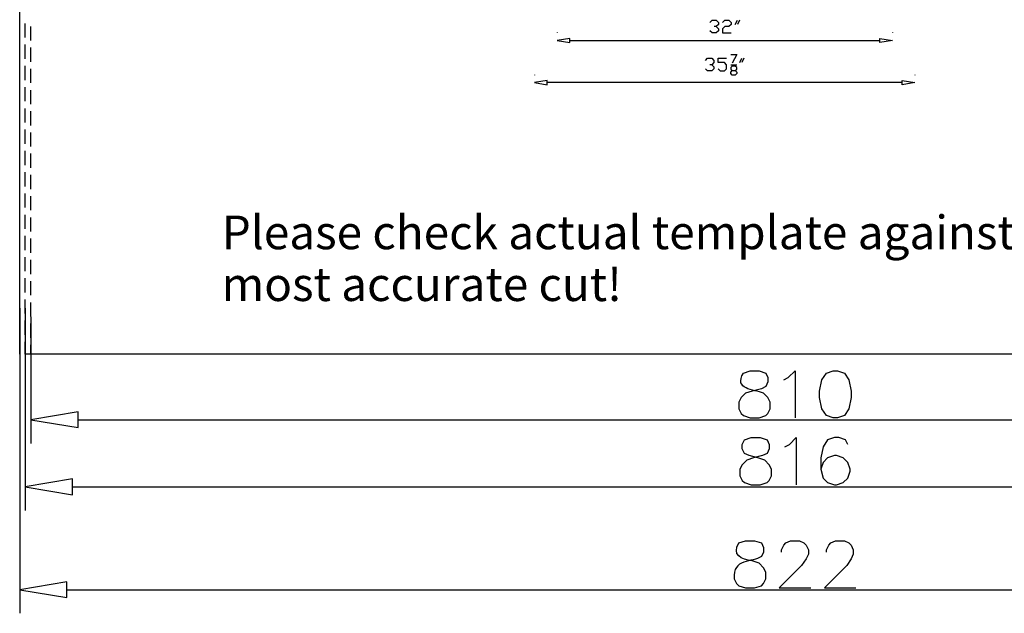
# Model space of a CAD drawing. Units: millimetres. Extents: x -137 to 131, y -86 to 98.
# Drawn here: x -119 to 12, y -86 to -7 of the extents above; entities that cross this region are included whole.
import ezdxf

# ---------------------------------------------------------------- set-up
doc = ezdxf.new("R2010")
doc.units = ezdxf.units.MM
doc.header["$MEASUREMENT"] = 0
doc.styles.add('0', font='Times New Roman', dxfattribs={"height": 1})
doc.styles.add('3', font='Times New Roman', dxfattribs={"height": 1})

msp = doc.modelspace()

# ---------------------------------------------------------------- linework, layer by layer
at = {"layer": 'DEFPOINTS', "color": 5, "lineweight": 25}
for points in [[(-118.7913, -51.5255), (-118.7913, -51.5255), (-118.7913, 60.9169), (-118.7913, 60.9169)], [(-118.0431, -9.3479), (-118.0431, -9.3479), (-118.0431, -7.4775), (-118.0431, -7.4775)], [(-117.295, -9.7219), (-117.295, -9.7219), (-117.295, -7.8515), (-117.295, -7.8515)], [(-118.0431, -12.1847), (-118.0431, -12.1847), (-118.0431, -10.2831), (-118.0431, -10.2831)], [(-117.295, -12.5588), (-117.295, -12.5588), (-117.295, -10.6571), (-117.295, -10.6571)], [(-118.0431, -15.0215), (-118.0431, -15.0215), (-118.0431, -13.1199), (-118.0431, -13.1199)], [(-117.295, -15.3956), (-117.295, -15.3956), (-117.295, -13.494), (-117.295, -13.494)], [(-118.0431, -17.8271), (-118.0431, -17.8271), (-118.0431, -15.9567), (-118.0431, -15.9567)], [(-117.295, -18.2323), (-117.295, -18.2323), (-117.295, -16.3308), (-117.295, -16.3308)], [(-118.0431, -20.6638), (-118.0431, -20.6638), (-118.0431, -18.7934), (-118.0431, -18.7934)], [(-117.295, -21.0379), (-117.295, -21.0379), (-117.295, -19.1675), (-117.295, -19.1675)], [(-118.0431, -23.5006), (-118.0431, -23.5006), (-118.0431, -21.599), (-118.0431, -21.599)], [(-117.295, -23.8747), (-117.295, -23.8747), (-117.295, -22.0043), (-117.295, -22.0043)], [(-118.0431, -26.3375), (-118.0431, -26.3375), (-118.0431, -24.4358), (-118.0431, -24.4358)], [(-117.295, -26.7116), (-117.295, -26.7116), (-117.295, -24.8099), (-117.295, -24.8099)], [(-118.0431, -29.1742), (-118.0431, -29.1742), (-118.0431, -27.2727), (-118.0431, -27.2727)], [(-117.295, -29.5482), (-117.295, -29.5482), (-117.295, -27.6468), (-117.295, -27.6468)], [(-118.0431, -31.9798), (-118.0431, -31.9798), (-118.0431, -30.1094), (-118.0431, -30.1094)], [(-117.295, -32.3538), (-117.295, -32.3538), (-117.295, -30.4834), (-117.295, -30.4834)], [(-118.0431, -34.8166), (-118.0431, -34.8166), (-118.0431, -32.9462), (-118.0431, -32.9462)], [(-117.295, -35.1907), (-117.295, -35.1907), (-117.295, -33.3203), (-117.295, -33.3203)], [(-118.0431, -37.6534), (-118.0431, -37.6534), (-118.0431, -35.7518), (-118.0431, -35.7518)], [(-117.295, -38.0275), (-117.295, -38.0275), (-117.295, -36.1259), (-117.295, -36.1259)], [(-118.0431, -40.4901), (-118.0431, -40.4901), (-118.0431, -38.5886), (-118.0431, -38.5886)], [(-117.295, -40.8642), (-117.295, -40.8642), (-117.295, -38.9627), (-117.295, -38.9627)], [(-118.0431, -43.2957), (-118.0431, -43.2957), (-118.0431, -41.4253), (-118.0431, -41.4253)], [(-117.295, -43.6698), (-117.295, -43.6698), (-117.295, -41.7994), (-117.295, -41.7994)], [(-118.0431, -46.1325), (-118.0431, -46.1325), (-118.0431, -44.2621), (-118.0431, -44.2621)], [(-117.295, -46.5066), (-117.295, -46.5066), (-117.295, -44.6362), (-117.295, -44.6362)], [(-118.0431, -48.9694), (-118.0431, -48.9694), (-118.0431, -47.0677), (-118.0431, -47.0677)], [(-117.295, -49.3435), (-117.295, -49.3435), (-117.295, -47.4418), (-117.295, -47.4418)], [(-118.0431, -51.5255), (-118.0431, -51.5255), (-118.0431, -49.9046), (-118.0431, -49.9046)], [(-117.295, -51.5255), (-117.295, -51.5255), (-117.295, -50.2787), (-117.295, -50.2787)]]:
    msp.add_open_spline(points, degree=3, dxfattribs=at)
at = {"layer": 'DEFPOINTS', "lineweight": 25}
for points, knots in [([(-26.7732, -7.3127), (-26.7732, -7.3127), (-26.4957, -7.0352), (-26.4957, -7.0352), (-26.4957, -7.0352), (-26.4957, -7.0352), (-25.9322, -7.0352), (-25.9322, -7.0352), (-25.9322, -7.0352), (-25.9322, -7.0352), (-25.6463, -7.3127), (-25.6463, -7.3127), (-25.6463, -7.3127), (-25.6463, -7.3127), (-25.6463, -7.5986), (-25.6463, -7.5986), (-25.6463, -7.5986), (-25.6463, -7.5986), (-25.9322, -7.8761), (-25.9322, -7.8761), (-25.9322, -7.8761), (-25.9322, -7.8761), (-26.2097, -7.8761), (-26.2097, -7.8761)], [0, 0, 0, 0, 0.16666667, 0.16666667, 0.16666667, 0.16666667, 0.33333333, 0.33333333, 0.33333333, 0.33333333, 0.5, 0.5, 0.5, 0.5, 0.66666667, 0.66666667, 0.66666667, 0.66666667, 0.83333333, 0.83333333, 0.83333333, 0.83333333, 1, 1, 1, 1]), ([(-25.0828, -7.3127), (-25.0828, -7.3127), (-24.8053, -7.0352), (-24.8053, -7.0352), (-24.8053, -7.0352), (-24.8053, -7.0352), (-24.2419, -7.0352), (-24.2419, -7.0352), (-24.2419, -7.0352), (-24.2419, -7.0352), (-23.9643, -7.3127), (-23.9643, -7.3127), (-23.9643, -7.3127), (-23.9643, -7.3127), (-23.9643, -7.5986), (-23.9643, -7.5986), (-23.9643, -7.5986), (-23.9643, -7.5986), (-24.2419, -7.8761), (-24.2419, -7.8761), (-24.2419, -7.8761), (-24.2419, -7.8761), (-24.8053, -7.8761), (-24.8053, -7.8761), (-24.8053, -7.8761), (-24.8053, -7.8761), (-25.0828, -8.1621), (-25.0828, -8.1621), (-25.0828, -8.1621), (-25.0828, -8.1621), (-25.0828, -8.7171), (-25.0828, -8.7171), (-25.0828, -8.7171), (-25.0828, -8.7171), (-23.9643, -8.7171), (-23.9643, -8.7171)], [0, 0, 0, 0, 0.11111111, 0.11111111, 0.11111111, 0.11111111, 0.22222222, 0.22222222, 0.22222222, 0.22222222, 0.33333333, 0.33333333, 0.33333333, 0.33333333, 0.44444444, 0.44444444, 0.44444444, 0.44444444, 0.55555556, 0.55555556, 0.55555556, 0.55555556, 0.66666667, 0.66666667, 0.66666667, 0.66666667, 0.77777778, 0.77777778, 0.77777778, 0.77777778, 0.88888889, 0.88888889, 0.88888889, 0.88888889, 1, 1, 1, 1]), ([(-25.9322, -7.8761), (-25.9322, -7.8761), (-25.6463, -8.1621), (-25.6463, -8.1621), (-25.6463, -8.1621), (-25.6463, -8.1621), (-25.6463, -8.4396), (-25.6463, -8.4396), (-25.6463, -8.4396), (-25.6463, -8.4396), (-25.9322, -8.7171), (-25.9322, -8.7171), (-25.9322, -8.7171), (-25.9322, -8.7171), (-26.4957, -8.7171), (-26.4957, -8.7171), (-26.4957, -8.7171), (-26.4957, -8.7171), (-26.7732, -8.4396), (-26.7732, -8.4396)], [0, 0, 0, 0, 0.2, 0.2, 0.2, 0.2, 0.4, 0.4, 0.4, 0.4, 0.6, 0.6, 0.6, 0.6, 0.8, 0.8, 0.8, 0.8, 1, 1, 1, 1]), ([(-23.9896, -11.5764), (-23.9896, -11.5764), (-23.1991, -11.5764), (-23.1991, -11.5764), (-23.1991, -11.5764), (-23.1991, -11.5764), (-23.7962, -12.7538), (-23.7962, -12.7538)], [0, 0, 0, 0, 0.5, 0.5, 0.5, 0.5, 1, 1, 1, 1]), ([(-27.3619, -12.3922), (-27.3619, -12.3922), (-27.0844, -12.1063), (-27.0844, -12.1063), (-27.0844, -12.1063), (-27.0844, -12.1063), (-26.5209, -12.1063), (-26.5209, -12.1063), (-26.5209, -12.1063), (-26.5209, -12.1063), (-26.235, -12.3922), (-26.235, -12.3922), (-26.235, -12.3922), (-26.235, -12.3922), (-26.235, -12.6697), (-26.235, -12.6697), (-26.235, -12.6697), (-26.235, -12.6697), (-26.5209, -12.9556), (-26.5209, -12.9556), (-26.5209, -12.9556), (-26.5209, -12.9556), (-26.7984, -12.9556), (-26.7984, -12.9556)], [0, 0, 0, 0, 0.16666667, 0.16666667, 0.16666667, 0.16666667, 0.33333333, 0.33333333, 0.33333333, 0.33333333, 0.5, 0.5, 0.5, 0.5, 0.66666667, 0.66666667, 0.66666667, 0.66666667, 0.83333333, 0.83333333, 0.83333333, 0.83333333, 1, 1, 1, 1]), ([(-26.5209, -12.9556), (-26.5209, -12.9556), (-26.235, -13.2331), (-26.235, -13.2331), (-26.235, -13.2331), (-26.235, -13.2331), (-26.235, -13.5191), (-26.235, -13.5191), (-26.235, -13.5191), (-26.235, -13.5191), (-26.5209, -13.7966), (-26.5209, -13.7966), (-26.5209, -13.7966), (-26.5209, -13.7966), (-27.0844, -13.7966), (-27.0844, -13.7966), (-27.0844, -13.7966), (-27.0844, -13.7966), (-27.3619, -13.5191), (-27.3619, -13.5191)], [0, 0, 0, 0, 0.2, 0.2, 0.2, 0.2, 0.4, 0.4, 0.4, 0.4, 0.6, 0.6, 0.6, 0.6, 0.8, 0.8, 0.8, 0.8, 1, 1, 1, 1]), ([(-25.6799, -13.5191), (-25.6799, -13.5191), (-25.394, -13.7966), (-25.394, -13.7966), (-25.394, -13.7966), (-25.394, -13.7966), (-24.8306, -13.7966), (-24.8306, -13.7966), (-24.8306, -13.7966), (-24.8306, -13.7966), (-24.553, -13.5191), (-24.553, -13.5191), (-24.553, -13.5191), (-24.553, -13.5191), (-24.553, -12.9556), (-24.553, -12.9556), (-24.553, -12.9556), (-24.553, -12.9556), (-24.8306, -12.6697), (-24.8306, -12.6697), (-24.8306, -12.6697), (-24.8306, -12.6697), (-25.6799, -12.6697), (-25.6799, -12.6697), (-25.6799, -12.6697), (-25.6799, -12.6697), (-25.6799, -12.1063), (-25.6799, -12.1063), (-25.6799, -12.1063), (-25.6799, -12.1063), (-24.553, -12.1063), (-24.553, -12.1063)], [0, 0, 0, 0, 0.125, 0.125, 0.125, 0.125, 0.25, 0.25, 0.25, 0.25, 0.375, 0.375, 0.375, 0.375, 0.5, 0.5, 0.5, 0.5, 0.625, 0.625, 0.625, 0.625, 0.75, 0.75, 0.75, 0.75, 0.875, 0.875, 0.875, 0.875, 1, 1, 1, 1]), ([(-23.7962, -14.3348), (-23.7962, -14.3348), (-23.9896, -14.133), (-23.9896, -14.133), (-23.9896, -14.133), (-23.9896, -14.133), (-23.9896, -13.9396), (-23.9896, -13.9396), (-23.9896, -13.9396), (-23.9896, -13.9396), (-23.7962, -13.7377), (-23.7962, -13.7377), (-23.7962, -13.7377), (-23.7962, -13.7377), (-23.4009, -13.7377), (-23.4009, -13.7377), (-23.4009, -13.7377), (-23.4009, -13.7377), (-23.1991, -13.5443), (-23.1991, -13.5443), (-23.1991, -13.5443), (-23.1991, -13.5443), (-23.1991, -13.3509), (-23.1991, -13.3509), (-23.1991, -13.3509), (-23.1991, -13.3509), (-23.4009, -13.149), (-23.4009, -13.149), (-23.4009, -13.149), (-23.4009, -13.149), (-23.7962, -13.149), (-23.7962, -13.149), (-23.7962, -13.149), (-23.7962, -13.149), (-23.9896, -13.3509), (-23.9896, -13.3509), (-23.9896, -13.3509), (-23.9896, -13.3509), (-23.9896, -13.5443), (-23.9896, -13.5443), (-23.9896, -13.5443), (-23.9896, -13.5443), (-23.7962, -13.7377), (-23.7962, -13.7377)], [0, 0, 0, 0, 0.09090909, 0.09090909, 0.09090909, 0.09090909, 0.18181818, 0.18181818, 0.18181818, 0.18181818, 0.27272727, 0.27272727, 0.27272727, 0.27272727, 0.36363636, 0.36363636, 0.36363636, 0.36363636, 0.45454545, 0.45454545, 0.45454545, 0.45454545, 0.54545455, 0.54545455, 0.54545455, 0.54545455, 0.63636364, 0.63636364, 0.63636364, 0.63636364, 0.72727273, 0.72727273, 0.72727273, 0.72727273, 0.81818182, 0.81818182, 0.81818182, 0.81818182, 0.90909091, 0.90909091, 0.90909091, 0.90909091, 1, 1, 1, 1]), ([(-23.4009, -13.7377), (-23.4009, -13.7377), (-23.1991, -13.9396), (-23.1991, -13.9396), (-23.1991, -13.9396), (-23.1991, -13.9396), (-23.1991, -14.133), (-23.1991, -14.133), (-23.1991, -14.133), (-23.1991, -14.133), (-23.4009, -14.3348), (-23.4009, -14.3348), (-23.4009, -14.3348), (-23.4009, -14.3348), (-23.7962, -14.3348), (-23.7962, -14.3348)], [0, 0, 0, 0, 0.25, 0.25, 0.25, 0.25, 0.5, 0.5, 0.5, 0.5, 0.75, 0.75, 0.75, 0.75, 1, 1, 1, 1])]:
    msp.add_open_spline(points, degree=3, knots=knots, dxfattribs=at)
for points in [[(-23.4009, -7.5986), (-23.4009, -7.5986), (-23.115, -7.0352), (-23.115, -7.0352)], [(-22.8374, -7.0352), (-22.8374, -7.0352), (-23.115, -7.5986), (-23.115, -7.5986)], [(-47.1584, -8.6751), (-47.1584, -8.6751), (-47.1584, -8.7171), (-47.1584, -8.7171)], [(-2.4522, -8.6751), (-2.4522, -8.6751), (-2.4522, -8.7171), (-2.4522, -8.7171)], [(-45.4681, -9.7347), (-45.4681, -9.7347), (-4.1426, -9.7347), (-4.1426, -9.7347)], [(-23.9896, -12.9556), (-23.9896, -12.9556), (-23.1991, -12.9556), (-23.1991, -12.9556)], [(-22.8038, -12.6697), (-22.8038, -12.6697), (-22.5263, -12.1063), (-22.5263, -12.1063)], [(-22.2487, -12.1063), (-22.2487, -12.1063), (-22.5263, -12.6697), (-22.5263, -12.6697)], [(-50.1607, -14.2928), (-50.1607, -14.2928), (-50.1607, -14.3348), (-50.1607, -14.3348)], [(0.5248, -14.2928), (0.5248, -14.2928), (0.5248, -14.3348), (0.5248, -14.3348)], [(-1.1571, -15.344), (-1.1571, -15.344), (-48.4788, -15.344), (-48.4788, -15.344)]]:
    msp.add_open_spline(points, degree=3, dxfattribs=at)
at = {"layer": 'DEFPOINTS'}
for points in [[(-45.4681, -9.4488), (-45.4681, -9.4488), (-45.4681, -10.0122), (-45.4681, -10.0122), (-45.4681, -10.0122), (-45.4681, -10.0122), (-47.1584, -9.7347), (-47.1584, -9.7347), (-47.1584, -9.7347), (-47.1584, -9.7347), (-45.4681, -9.4488), (-45.4681, -9.4488)], [(-4.1426, -9.4488), (-4.1426, -9.4488), (-4.1426, -10.0122), (-4.1426, -10.0122), (-4.1426, -10.0122), (-4.1426, -10.0122), (-2.4522, -9.7347), (-2.4522, -9.7347), (-2.4522, -9.7347), (-2.4522, -9.7347), (-4.1426, -9.4488), (-4.1426, -9.4488)], [(-48.4788, -15.0665), (-48.4788, -15.0665), (-48.4788, -15.6215), (-48.4788, -15.6215), (-48.4788, -15.6215), (-48.4788, -15.6215), (-50.1607, -15.344), (-50.1607, -15.344), (-50.1607, -15.344), (-50.1607, -15.344), (-48.4788, -15.0665), (-48.4788, -15.0665)], [(-1.1571, -15.0665), (-1.1571, -15.0665), (-1.1571, -15.6215), (-1.1571, -15.6215), (-1.1571, -15.6215), (-1.1571, -15.6215), (0.5248, -15.344), (0.5248, -15.344), (0.5248, -15.344), (0.5248, -15.344), (-1.1571, -15.0665), (-1.1571, -15.0665)]]:
    msp.add_open_spline(points, degree=3, knots=[0, 0, 0, 0, 0.33333333, 0.33333333, 0.33333333, 0.33333333, 0.66666667, 0.66666667, 0.66666667, 0.66666667, 1, 1, 1, 1], dxfattribs=at)
at = {"layer": 'DEFPOINTS', "color": 3, "lineweight": 25}
for points in [[(-118.7913, -45.3844), (-118.7913, -45.3844), (-118.7913, -86.0657), (-118.7913, -86.0657)], [(-118.0431, -45.3844), (-118.0431, -45.3844), (-118.0431, -72.3494), (-118.0431, -72.3494)], [(-117.295, -46.5689), (-117.295, -46.5689), (-117.295, -63.4338), (-117.295, -63.4338)], [(-110.9981, -60.2853), (-110.9981, -60.2853), (80.1574, -60.2853), (80.1574, -60.2853)], [(-111.7462, -69.2008), (-111.7462, -69.2008), (80.9055, -69.2008), (80.9055, -69.2008)], [(-112.5255, -82.9483), (-112.5255, -82.9483), (81.6537, -82.9483), (81.6537, -82.9483)]]:
    msp.add_open_spline(points, degree=3, dxfattribs=at)
at = {"layer": 'DEFPOINTS', "color": 5, "lineweight": 25}
msp.add_open_spline([(87.1714, -49.9046), (87.1714, -49.9046), (87.1714, -51.5255), (87.1714, -51.5255), (87.1714, -51.5255), (87.1714, -51.5255), (-118.0431, -51.5255), (-118.0431, -51.5255)], degree=3, knots=[0, 0, 0, 0, 0.5, 0.5, 0.5, 0.5, 1, 1, 1, 1], dxfattribs=at)
at = {"layer": 'DEFPOINTS', "color": 3, "lineweight": 25}
for points, knots in [([(-21.4056, -53.7389), (-21.4056, -53.7389), (-22.3096, -54.0505), (-22.3096, -54.0505), (-22.3096, -54.0505), (-23.621, -56.2706), (-20.9759, -56.1969), (-19.6288, -56.7316), (-19.6288, -56.7316), (-19.6288, -56.7316), (-19.0364, -57.3238), (-19.0364, -57.3238), (-19.0364, -57.3238), (-19.0364, -57.3238), (-18.7246, -57.9473), (-18.7246, -57.9473), (-18.7246, -57.9473), (-18.7246, -57.9473), (-18.7246, -58.8201), (-18.7246, -58.8201), (-18.7246, -58.8201), (-18.7246, -58.8201), (-19.0364, -59.4436), (-19.0364, -59.4436), (-19.0364, -59.4436), (-19.0364, -59.4436), (-19.317, -59.7242), (-19.317, -59.7242), (-19.317, -59.7242), (-19.317, -59.7242), (-20.221, -60.0358), (-20.221, -60.0358), (-20.221, -60.0358), (-20.221, -60.0358), (-21.4056, -60.0358), (-21.4056, -60.0358), (-21.4056, -60.0358), (-21.4056, -60.0358), (-22.3096, -59.7242), (-22.3096, -59.7242), (-22.3096, -59.7242), (-22.3096, -59.7242), (-22.6214, -59.4436), (-22.6214, -59.4436), (-22.6214, -59.4436), (-22.6214, -59.4436), (-22.902, -58.8201), (-22.902, -58.8201), (-22.902, -58.8201), (-22.902, -58.8201), (-22.902, -57.9473), (-22.902, -57.9473), (-22.902, -57.9473), (-22.902, -57.9473), (-22.6214, -57.3238), (-22.6214, -57.3238), (-22.6214, -57.3238), (-22.6214, -57.3238), (-22.0291, -56.7316), (-22.0291, -56.7316), (-22.0291, -56.7316), (-22.0291, -56.7316), (-21.1251, -56.451), (-21.1251, -56.451), (-21.1251, -56.451), (-21.1251, -56.451), (-19.9093, -56.1392), (-19.9093, -56.1392), (-19.9093, -56.1392), (-19.9093, -56.1392), (-19.317, -55.8274), (-19.317, -55.8274), (-19.317, -55.8274), (-19.317, -55.8274), (-19.0364, -55.2352), (-19.0364, -55.2352), (-19.0364, -55.2352), (-19.0364, -55.2352), (-19.0364, -54.6429), (-19.0364, -54.6429), (-19.0364, -54.6429), (-19.0364, -54.6429), (-19.317, -54.0505), (-19.317, -54.0505), (-19.317, -54.0505), (-19.317, -54.0505), (-20.221, -53.7389), (-20.221, -53.7389), (-20.221, -53.7389), (-20.221, -53.7389), (-21.4056, -53.7389), (-21.4056, -53.7389)], [0, 0, 0, 0, 0.04347826, 0.04347826, 0.04347826, 0.04347826, 0.08695652, 0.08695652, 0.08695652, 0.08695652, 0.13043478, 0.13043478, 0.13043478, 0.13043478, 0.17391304, 0.17391304, 0.17391304, 0.17391304, 0.2173913, 0.2173913, 0.2173913, 0.2173913, 0.26086957, 0.26086957, 0.26086957, 0.26086957, 0.30434783, 0.30434783, 0.30434783, 0.30434783, 0.34782609, 0.34782609, 0.34782609, 0.34782609, 0.39130435, 0.39130435, 0.39130435, 0.39130435, 0.43478261, 0.43478261, 0.43478261, 0.43478261, 0.47826087, 0.47826087, 0.47826087, 0.47826087, 0.52173913, 0.52173913, 0.52173913, 0.52173913, 0.56521739, 0.56521739, 0.56521739, 0.56521739, 0.60869565, 0.60869565, 0.60869565, 0.60869565, 0.65217391, 0.65217391, 0.65217391, 0.65217391, 0.69565217, 0.69565217, 0.69565217, 0.69565217, 0.73913043, 0.73913043, 0.73913043, 0.73913043, 0.7826087, 0.7826087, 0.7826087, 0.7826087, 0.82608696, 0.82608696, 0.82608696, 0.82608696, 0.86956522, 0.86956522, 0.86956522, 0.86956522, 0.91304348, 0.91304348, 0.91304348, 0.91304348, 0.95652174, 0.95652174, 0.95652174, 0.95652174, 1, 1, 1, 1]), ([(-16.9167, -54.9547), (-16.9167, -54.9547), (-16.3243, -54.6429), (-16.3243, -54.6429), (-16.3243, -54.6429), (-16.3243, -54.6429), (-15.4203, -53.7389), (-15.4203, -53.7389), (-15.4203, -53.7389), (-15.4203, -53.7389), (-15.4203, -60.0358), (-15.4203, -60.0358)], [0, 0, 0, 0, 0.33333333, 0.33333333, 0.33333333, 0.33333333, 0.66666667, 0.66666667, 0.66666667, 0.66666667, 1, 1, 1, 1]), ([(-10.339, -53.7389), (-10.339, -53.7389), (-11.243, -54.0505), (-11.243, -54.0505), (-11.243, -54.0505), (-11.243, -54.0505), (-11.8354, -54.9547), (-11.8354, -54.9547), (-11.8354, -54.9547), (-11.8354, -54.9547), (-12.1471, -56.451), (-12.1471, -56.451), (-12.1471, -56.451), (-12.1471, -56.451), (-12.1471, -57.3238), (-12.1471, -57.3238), (-12.1471, -57.3238), (-12.1471, -57.3238), (-11.8354, -58.8201), (-11.8354, -58.8201), (-11.8354, -58.8201), (-11.8354, -58.8201), (-11.243, -59.7242), (-11.243, -59.7242), (-11.243, -59.7242), (-11.243, -59.7242), (-10.339, -60.0358), (-10.339, -60.0358), (-10.339, -60.0358), (-10.339, -60.0358), (-9.7467, -60.0358), (-9.7467, -60.0358), (-9.7467, -60.0358), (-9.7467, -60.0358), (-8.8427, -59.7242), (-8.8427, -59.7242), (-8.8427, -59.7242), (-8.8427, -59.7242), (-8.2504, -58.8201), (-8.2504, -58.8201), (-8.2504, -58.8201), (-8.2504, -58.8201), (-7.9387, -57.3238), (-7.9387, -57.3238), (-7.9387, -57.3238), (-7.9387, -57.3238), (-7.9387, -56.451), (-7.9387, -56.451), (-7.9387, -56.451), (-7.9387, -56.451), (-8.2504, -54.9547), (-8.2504, -54.9547), (-8.2504, -54.9547), (-8.2504, -54.9547), (-8.8427, -54.0505), (-8.8427, -54.0505), (-8.8427, -54.0505), (-8.8427, -54.0505), (-9.7467, -53.7389), (-9.7467, -53.7389), (-9.7467, -53.7389), (-9.7467, -53.7389), (-10.339, -53.7389), (-10.339, -53.7389)], [0, 0, 0, 0, 0.0625, 0.0625, 0.0625, 0.0625, 0.125, 0.125, 0.125, 0.125, 0.1875, 0.1875, 0.1875, 0.1875, 0.25, 0.25, 0.25, 0.25, 0.3125, 0.3125, 0.3125, 0.3125, 0.375, 0.375, 0.375, 0.375, 0.4375, 0.4375, 0.4375, 0.4375, 0.5, 0.5, 0.5, 0.5, 0.5625, 0.5625, 0.5625, 0.5625, 0.625, 0.625, 0.625, 0.625, 0.6875, 0.6875, 0.6875, 0.6875, 0.75, 0.75, 0.75, 0.75, 0.8125, 0.8125, 0.8125, 0.8125, 0.875, 0.875, 0.875, 0.875, 0.9375, 0.9375, 0.9375, 0.9375, 1, 1, 1, 1]), ([(-21.2809, -62.6544), (-21.2809, -62.6544), (-22.1538, -62.9662), (-22.1538, -62.9662), (-22.1538, -62.9662), (-22.1538, -62.9662), (-22.4654, -63.5585), (-22.4654, -63.5585), (-22.4654, -63.5585), (-22.4654, -63.5585), (-22.4654, -64.1507), (-22.4654, -64.1507), (-22.4654, -64.1507), (-22.4654, -64.1507), (-22.1538, -64.7743), (-22.1538, -64.7743), (-22.1538, -64.7743), (-22.1538, -64.7743), (-21.5615, -65.0549), (-21.5615, -65.0549), (-21.5615, -65.0549), (-21.5615, -65.0549), (-20.3769, -65.3665), (-20.3769, -65.3665), (-20.3769, -65.3665), (-20.3769, -65.3665), (-19.4728, -65.6471), (-19.4728, -65.6471), (-19.4728, -65.6471), (-19.4728, -65.6471), (-18.8806, -66.2706), (-18.8806, -66.2706), (-18.8806, -66.2706), (-18.8806, -66.2706), (-18.5688, -66.8628), (-18.5688, -66.8628), (-18.5688, -66.8628), (-18.5688, -66.8628), (-18.5688, -67.7669), (-18.5688, -67.7669), (-18.5688, -67.7669), (-18.5688, -67.7669), (-18.8806, -68.3591), (-18.8806, -68.3591), (-18.8806, -68.3591), (-18.8806, -68.3591), (-19.1612, -68.6397), (-19.1612, -68.6397), (-19.1612, -68.6397), (-19.1612, -68.6397), (-20.0651, -68.9515), (-20.0651, -68.9515), (-20.0651, -68.9515), (-20.0651, -68.9515), (-21.2809, -68.9515), (-21.2809, -68.9515), (-21.2809, -68.9515), (-21.2809, -68.9515), (-22.1538, -68.6397), (-22.1538, -68.6397), (-22.1538, -68.6397), (-22.1538, -68.6397), (-22.4654, -68.3591), (-22.4654, -68.3591), (-22.4654, -68.3591), (-22.4654, -68.3591), (-22.7772, -67.7669), (-22.7772, -67.7669), (-22.7772, -67.7669), (-22.7772, -67.7669), (-22.7772, -66.8628), (-22.7772, -66.8628), (-22.7772, -66.8628), (-22.7772, -66.8628), (-22.4654, -66.2706), (-22.4654, -66.2706), (-22.4654, -66.2706), (-22.4654, -66.2706), (-21.8732, -65.6471), (-21.8732, -65.6471), (-21.8732, -65.6471), (-21.8732, -65.6471), (-20.9691, -65.3665), (-20.9691, -65.3665), (-20.9691, -65.3665), (-20.9691, -65.3665), (-19.7846, -65.0549), (-19.7846, -65.0549), (-19.7846, -65.0549), (-19.7846, -65.0549), (-19.1612, -64.7743), (-19.1612, -64.7743), (-19.1612, -64.7743), (-19.1612, -64.7743), (-18.8806, -64.1507), (-18.8806, -64.1507), (-18.8806, -64.1507), (-18.8806, -64.1507), (-18.8806, -63.5585), (-18.8806, -63.5585), (-18.8806, -63.5585), (-18.8806, -63.5585), (-19.1612, -62.9662), (-19.1612, -62.9662), (-19.1612, -62.9662), (-19.1612, -62.9662), (-20.0651, -62.6544), (-20.0651, -62.6544), (-20.0651, -62.6544), (-20.0651, -62.6544), (-21.2809, -62.6544), (-21.2809, -62.6544)], [0, 0, 0, 0, 0.03571429, 0.03571429, 0.03571429, 0.03571429, 0.07142857, 0.07142857, 0.07142857, 0.07142857, 0.10714286, 0.10714286, 0.10714286, 0.10714286, 0.14285714, 0.14285714, 0.14285714, 0.14285714, 0.17857143, 0.17857143, 0.17857143, 0.17857143, 0.21428571, 0.21428571, 0.21428571, 0.21428571, 0.25, 0.25, 0.25, 0.25, 0.28571429, 0.28571429, 0.28571429, 0.28571429, 0.32142857, 0.32142857, 0.32142857, 0.32142857, 0.35714286, 0.35714286, 0.35714286, 0.35714286, 0.39285714, 0.39285714, 0.39285714, 0.39285714, 0.42857143, 0.42857143, 0.42857143, 0.42857143, 0.46428571, 0.46428571, 0.46428571, 0.46428571, 0.5, 0.5, 0.5, 0.5, 0.53571429, 0.53571429, 0.53571429, 0.53571429, 0.57142857, 0.57142857, 0.57142857, 0.57142857, 0.60714286, 0.60714286, 0.60714286, 0.60714286, 0.64285714, 0.64285714, 0.64285714, 0.64285714, 0.67857143, 0.67857143, 0.67857143, 0.67857143, 0.71428571, 0.71428571, 0.71428571, 0.71428571, 0.75, 0.75, 0.75, 0.75, 0.78571429, 0.78571429, 0.78571429, 0.78571429, 0.82142857, 0.82142857, 0.82142857, 0.82142857, 0.85714286, 0.85714286, 0.85714286, 0.85714286, 0.89285714, 0.89285714, 0.89285714, 0.89285714, 0.92857143, 0.92857143, 0.92857143, 0.92857143, 0.96428571, 0.96428571, 0.96428571, 0.96428571, 1, 1, 1, 1]), ([(-16.7919, -63.8702), (-16.7919, -63.8702), (-16.1685, -63.5585), (-16.1685, -63.5585), (-16.1685, -63.5585), (-16.1685, -63.5585), (-15.2956, -62.6544), (-15.2956, -62.6544), (-15.2956, -62.6544), (-15.2956, -62.6544), (-15.2956, -68.9515), (-15.2956, -68.9515)], [0, 0, 0, 0, 0.33333333, 0.33333333, 0.33333333, 0.33333333, 0.66666667, 0.66666667, 0.66666667, 0.66666667, 1, 1, 1, 1]), ([(-8.4063, -63.5585), (-8.4063, -63.5585), (-8.6869, -62.9662), (-8.6869, -62.9662), (-8.6869, -62.9662), (-8.6869, -62.9662), (-9.5909, -62.6544), (-9.5909, -62.6544), (-9.5909, -62.6544), (-9.5909, -62.6544), (-10.1832, -62.6544), (-10.1832, -62.6544), (-10.1832, -62.6544), (-10.1832, -62.6544), (-11.0872, -62.9662), (-11.0872, -62.9662), (-11.0872, -62.9662), (-11.0872, -62.9662), (-11.6795, -63.8702), (-11.6795, -63.8702), (-11.6795, -63.8702), (-11.6795, -63.8702), (-11.9912, -65.3665), (-11.9912, -65.3665), (-11.9912, -65.3665), (-11.9912, -65.3665), (-11.9912, -66.8628), (-11.9912, -66.8628), (-11.9912, -66.8628), (-11.9912, -66.8628), (-11.6795, -68.0475), (-11.6795, -68.0475), (-11.6795, -68.0475), (-11.6795, -68.0475), (-11.0872, -68.6397), (-11.0872, -68.6397), (-11.0872, -68.6397), (-11.0872, -68.6397), (-10.1832, -68.9515), (-10.1832, -68.9515), (-10.1832, -68.9515), (-10.1832, -68.9515), (-9.9027, -68.9515), (-9.9027, -68.9515), (-9.9027, -68.9515), (-9.9027, -68.9515), (-8.9985, -68.6397), (-8.9985, -68.6397), (-8.9985, -68.6397), (-8.9985, -68.6397), (-8.4063, -68.0475), (-8.4063, -68.0475), (-8.4063, -68.0475), (-8.4063, -68.0475), (-8.0945, -67.1434), (-8.0945, -67.1434), (-8.0945, -67.1434), (-8.0945, -67.1434), (-8.0945, -66.8628), (-8.0945, -66.8628), (-8.0945, -66.8628), (-8.0945, -66.8628), (-8.4063, -65.9588), (-8.4063, -65.9588), (-8.4063, -65.9588), (-8.4063, -65.9588), (-8.9985, -65.3665), (-8.9985, -65.3665), (-8.9985, -65.3665), (-8.9985, -65.3665), (-9.9027, -65.0549), (-9.9027, -65.0549), (-9.9027, -65.0549), (-9.9027, -65.0549), (-10.1832, -65.0549), (-10.1832, -65.0549), (-10.1832, -65.0549), (-10.1832, -65.0549), (-11.0872, -65.3665), (-11.0872, -65.3665), (-11.0872, -65.3665), (-11.0872, -65.3665), (-11.6795, -65.9588), (-11.6795, -65.9588), (-11.6795, -65.9588), (-11.6795, -65.9588), (-11.9912, -66.8628), (-11.9912, -66.8628)], [0, 0, 0, 0, 0.04545455, 0.04545455, 0.04545455, 0.04545455, 0.09090909, 0.09090909, 0.09090909, 0.09090909, 0.13636364, 0.13636364, 0.13636364, 0.13636364, 0.18181818, 0.18181818, 0.18181818, 0.18181818, 0.22727273, 0.22727273, 0.22727273, 0.22727273, 0.27272727, 0.27272727, 0.27272727, 0.27272727, 0.31818182, 0.31818182, 0.31818182, 0.31818182, 0.36363636, 0.36363636, 0.36363636, 0.36363636, 0.40909091, 0.40909091, 0.40909091, 0.40909091, 0.45454545, 0.45454545, 0.45454545, 0.45454545, 0.5, 0.5, 0.5, 0.5, 0.54545455, 0.54545455, 0.54545455, 0.54545455, 0.59090909, 0.59090909, 0.59090909, 0.59090909, 0.63636364, 0.63636364, 0.63636364, 0.63636364, 0.68181818, 0.68181818, 0.68181818, 0.68181818, 0.72727273, 0.72727273, 0.72727273, 0.72727273, 0.77272727, 0.77272727, 0.77272727, 0.77272727, 0.81818182, 0.81818182, 0.81818182, 0.81818182, 0.86363636, 0.86363636, 0.86363636, 0.86363636, 0.90909091, 0.90909091, 0.90909091, 0.90909091, 0.95454545, 0.95454545, 0.95454545, 0.95454545, 1, 1, 1, 1]), ([(-22.0291, -76.4019), (-22.0291, -76.4019), (-22.902, -76.6824), (-22.902, -76.6824), (-22.902, -76.6824), (-23.9099, -78.2801), (-22.5875, -78.9353), (-21.1251, -79.0829), (-21.1251, -79.0829), (-21.1251, -79.0829), (-20.221, -79.3945), (-20.221, -79.3945), (-20.221, -79.3945), (-20.221, -79.3945), (-19.6288, -79.9869), (-19.6288, -79.9869), (-19.6288, -79.9869), (-19.6288, -79.9869), (-19.317, -80.5792), (-19.317, -80.5792), (-19.317, -80.5792), (-19.317, -80.5792), (-19.317, -81.4832), (-19.317, -81.4832), (-19.317, -81.4832), (-19.317, -81.4832), (-19.6288, -82.0755), (-19.6288, -82.0755), (-19.6288, -82.0755), (-19.6288, -82.0755), (-19.9093, -82.3872), (-19.9093, -82.3872), (-19.9093, -82.3872), (-19.9093, -82.3872), (-20.8133, -82.6677), (-20.8133, -82.6677), (-20.8133, -82.6677), (-20.8133, -82.6677), (-22.0291, -82.6677), (-22.0291, -82.6677), (-22.0291, -82.6677), (-22.0291, -82.6677), (-22.902, -82.3872), (-22.902, -82.3872), (-22.902, -82.3872), (-22.902, -82.3872), (-23.2136, -82.0755), (-23.2136, -82.0755), (-23.2136, -82.0755), (-23.2136, -82.0755), (-23.5254, -81.4832), (-23.5254, -81.4832), (-23.5254, -81.4832), (-23.7914, -78.6901), (-21.098, -79.3333), (-19.9093, -78.4906), (-19.9093, -78.4906), (-19.9093, -78.4906), (-19.6288, -77.8982), (-19.6288, -77.8982), (-19.6288, -77.8982), (-19.6288, -77.8982), (-19.6288, -77.306), (-19.6288, -77.306), (-19.6288, -77.306), (-19.6288, -77.306), (-19.9093, -76.6824), (-19.9093, -76.6824), (-19.9093, -76.6824), (-19.9093, -76.6824), (-20.8133, -76.4019), (-20.8133, -76.4019), (-20.8133, -76.4019), (-20.8133, -76.4019), (-22.0291, -76.4019), (-22.0291, -76.4019)], [0, 0, 0, 0, 0.05263158, 0.05263158, 0.05263158, 0.05263158, 0.10526316, 0.10526316, 0.10526316, 0.10526316, 0.15789474, 0.15789474, 0.15789474, 0.15789474, 0.21052632, 0.21052632, 0.21052632, 0.21052632, 0.26315789, 0.26315789, 0.26315789, 0.26315789, 0.31578947, 0.31578947, 0.31578947, 0.31578947, 0.36842105, 0.36842105, 0.36842105, 0.36842105, 0.42105263, 0.42105263, 0.42105263, 0.42105263, 0.47368421, 0.47368421, 0.47368421, 0.47368421, 0.52631579, 0.52631579, 0.52631579, 0.52631579, 0.57894737, 0.57894737, 0.57894737, 0.57894737, 0.63157895, 0.63157895, 0.63157895, 0.63157895, 0.68421053, 0.68421053, 0.68421053, 0.68421053, 0.73684211, 0.73684211, 0.73684211, 0.73684211, 0.78947368, 0.78947368, 0.78947368, 0.78947368, 0.84210526, 0.84210526, 0.84210526, 0.84210526, 0.89473684, 0.89473684, 0.89473684, 0.89473684, 0.94736842, 0.94736842, 0.94736842, 0.94736842, 1, 1, 1, 1]), ([(-17.2283, -77.8982), (-17.2283, -77.8982), (-17.2283, -77.5866), (-17.2283, -77.5866), (-17.2283, -77.5866), (-17.2283, -77.5866), (-16.9167, -76.9942), (-16.9167, -76.9942), (-16.9167, -76.9942), (-16.9167, -76.9942), (-16.6361, -76.6824), (-16.6361, -76.6824), (-16.6361, -76.6824), (-16.6361, -76.6824), (-16.0438, -76.4019), (-16.0438, -76.4019), (-16.0438, -76.4019), (-16.0438, -76.4019), (-14.828, -76.4019), (-14.828, -76.4019), (-14.828, -76.4019), (-14.828, -76.4019), (-14.2357, -76.6824), (-14.2357, -76.6824), (-14.2357, -76.6824), (-14.2357, -76.6824), (-13.924, -76.9942), (-13.924, -76.9942), (-13.924, -76.9942), (-13.924, -76.9942), (-13.6435, -77.5866), (-13.6435, -77.5866), (-13.6435, -77.5866), (-13.6435, -77.5866), (-13.6435, -78.1788), (-13.6435, -78.1788), (-13.6435, -78.1788), (-13.6435, -78.1788), (-13.924, -78.8023), (-13.924, -78.8023), (-13.924, -78.8023), (-13.924, -78.8023), (-14.5474, -79.6751), (-14.5474, -79.6751), (-14.5474, -79.6751), (-14.5474, -79.6751), (-17.5401, -82.6677), (-17.5401, -82.6677), (-17.5401, -82.6677), (-17.5401, -82.6677), (-13.3317, -82.6677), (-13.3317, -82.6677)], [0, 0, 0, 0, 0.07692308, 0.07692308, 0.07692308, 0.07692308, 0.15384615, 0.15384615, 0.15384615, 0.15384615, 0.23076923, 0.23076923, 0.23076923, 0.23076923, 0.30769231, 0.30769231, 0.30769231, 0.30769231, 0.38461538, 0.38461538, 0.38461538, 0.38461538, 0.46153846, 0.46153846, 0.46153846, 0.46153846, 0.53846154, 0.53846154, 0.53846154, 0.53846154, 0.61538462, 0.61538462, 0.61538462, 0.61538462, 0.69230769, 0.69230769, 0.69230769, 0.69230769, 0.76923077, 0.76923077, 0.76923077, 0.76923077, 0.84615385, 0.84615385, 0.84615385, 0.84615385, 0.92307692, 0.92307692, 0.92307692, 0.92307692, 1, 1, 1, 1]), ([(-11.243, -77.8982), (-11.243, -77.8982), (-11.243, -77.5866), (-11.243, -77.5866), (-11.243, -77.5866), (-11.243, -77.5866), (-10.9314, -76.9942), (-10.9314, -76.9942), (-10.9314, -76.9942), (-10.9314, -76.9942), (-10.6508, -76.6824), (-10.6508, -76.6824), (-10.6508, -76.6824), (-10.6508, -76.6824), (-10.0273, -76.4019), (-10.0273, -76.4019), (-10.0273, -76.4019), (-10.0273, -76.4019), (-8.8427, -76.4019), (-8.8427, -76.4019), (-8.8427, -76.4019), (-8.8427, -76.4019), (-8.2504, -76.6824), (-8.2504, -76.6824), (-8.2504, -76.6824), (-8.2504, -76.6824), (-7.9387, -76.9942), (-7.9387, -76.9942), (-7.9387, -76.9942), (-7.9387, -76.9942), (-7.6582, -77.5866), (-7.6582, -77.5866), (-7.6582, -77.5866), (-7.6582, -77.5866), (-7.6582, -78.1788), (-7.6582, -78.1788), (-7.6582, -78.1788), (-7.6582, -78.1788), (-7.9387, -78.8023), (-7.9387, -78.8023), (-7.9387, -78.8023), (-7.9387, -78.8023), (-8.5309, -79.6751), (-8.5309, -79.6751), (-8.5309, -79.6751), (-8.5309, -79.6751), (-11.5236, -82.6677), (-11.5236, -82.6677), (-11.5236, -82.6677), (-11.5236, -82.6677), (-7.3464, -82.6677), (-7.3464, -82.6677)], [0, 0, 0, 0, 0.07692308, 0.07692308, 0.07692308, 0.07692308, 0.15384615, 0.15384615, 0.15384615, 0.15384615, 0.23076923, 0.23076923, 0.23076923, 0.23076923, 0.30769231, 0.30769231, 0.30769231, 0.30769231, 0.38461538, 0.38461538, 0.38461538, 0.38461538, 0.46153846, 0.46153846, 0.46153846, 0.46153846, 0.53846154, 0.53846154, 0.53846154, 0.53846154, 0.61538462, 0.61538462, 0.61538462, 0.61538462, 0.69230769, 0.69230769, 0.69230769, 0.69230769, 0.76923077, 0.76923077, 0.76923077, 0.76923077, 0.84615385, 0.84615385, 0.84615385, 0.84615385, 0.92307692, 0.92307692, 0.92307692, 0.92307692, 1, 1, 1, 1])]:
    msp.add_open_spline(points, degree=3, knots=knots, dxfattribs=at)
at = {"layer": 'DEFPOINTS', "color": 3}
for points in [[(-110.9981, -59.2254), (-110.9981, -59.2254), (-110.9981, -61.314), (-110.9981, -61.314), (-110.9981, -61.314), (-110.9981, -61.314), (-117.295, -60.2853), (-117.295, -60.2853), (-117.295, -60.2853), (-117.295, -60.2853), (-110.9981, -59.2254), (-110.9981, -59.2254)], [(-111.7462, -68.141), (-111.7462, -68.141), (-111.7462, -70.2608), (-111.7462, -70.2608), (-111.7462, -70.2608), (-111.7462, -70.2608), (-118.0431, -69.2008), (-118.0431, -69.2008), (-118.0431, -69.2008), (-118.0431, -69.2008), (-111.7462, -68.141), (-111.7462, -68.141)], [(-112.5255, -81.8885), (-112.5255, -81.8885), (-112.5255, -83.977), (-112.5255, -83.977), (-112.5255, -83.977), (-112.5255, -83.977), (-118.7913, -82.9483), (-118.7913, -82.9483), (-118.7913, -82.9483), (-118.7913, -82.9483), (-112.5255, -81.8885), (-112.5255, -81.8885)]]:
    msp.add_open_spline(points, degree=3, knots=[0, 0, 0, 0, 0.33333333, 0.33333333, 0.33333333, 0.33333333, 0.66666667, 0.66666667, 0.66666667, 0.66666667, 1, 1, 1, 1], dxfattribs=at)

# ---------------------------------------------------------------- texts
at = {"layer": 'DEFPOINTS', "color": 250, "oblique": -0.000002}
for s, style, p in [('Please check actual template against physical sink unit for ', '3', (-91.8617, -37.5453)), ('most accurate cut!', '0', (-91.8617, -44.45))]:
    msp.add_text(s, height=4.48884, dxfattribs=dict(at, style=style)).set_placement(p)

doc.saveas('drawing.dxf')
